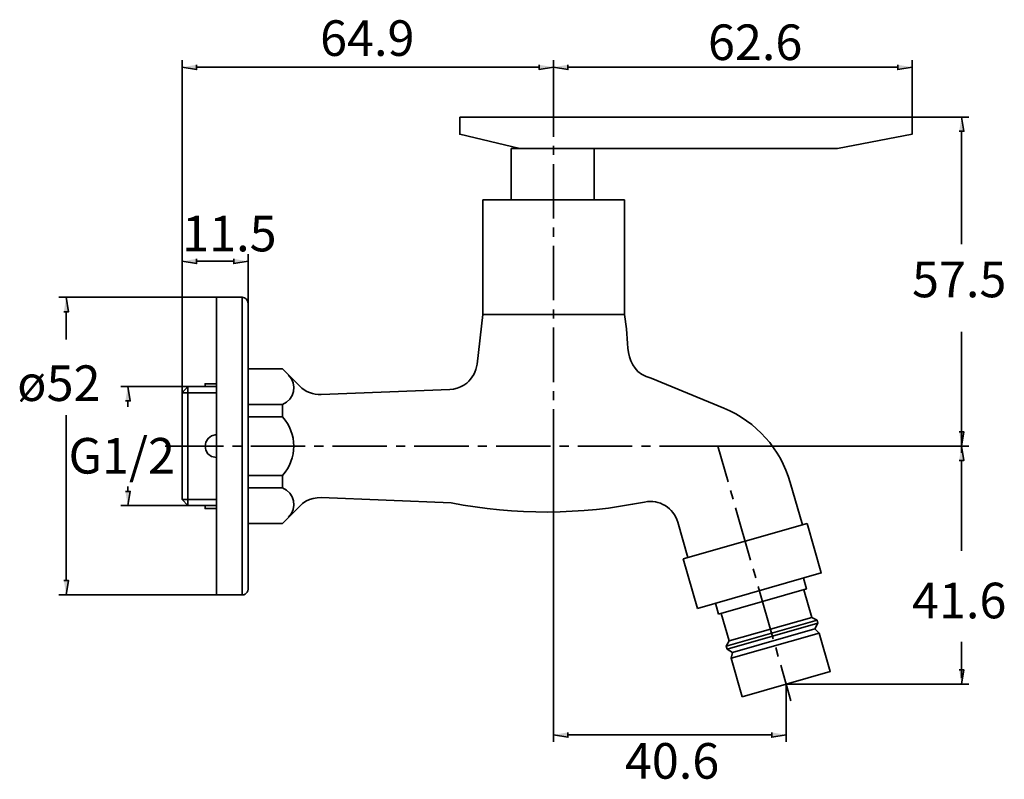
# Model space of a CAD drawing. Units: inches. Extents: x 157 to 420, y 391 to 594.
import ezdxf

# ---------------------------------------------------------------- set-up
doc = ezdxf.new("R2010")
doc.units = ezdxf.units.IN
doc.header["$MEASUREMENT"] = 0
doc.layers.add('Layer 1', color=7, linetype='Continuous')

msp = doc.modelspace()

# ---------------------------------------------------------------- hatches: boundary and pattern name
at = {"layer": 'Layer 1'}
for points in [[(204.07, 582.03), (204.07, 580.77), (200.24, 581.39)], [(295.69, 582.03), (295.69, 580.77), (299.55, 581.39)], [(303.37, 582.03), (303.37, 580.77), (299.55, 581.39)], [(391.57, 582.03), (391.57, 580.77), (395.39, 581.39)], [(407.99, 564.25), (409.26, 564.25), (408.64, 568.07)], [(204.07, 530.13), (204.07, 528.87), (200.24, 529.48)], [(214.01, 530.13), (214.01, 528.87), (217.84, 529.48)], [(168.59, 516), (169.85, 516), (169.21, 519.86)], [(185.05, 492.12), (186.34, 492.12), (185.7, 495.98)], [(407.99, 483.86), (409.26, 483.86), (408.64, 480.04)], [(407.99, 476.22), (409.26, 476.22), (408.64, 480.04)], [(185.05, 467.95), (186.34, 467.95), (185.7, 464.13)], [(168.59, 444.07), (169.85, 444.07), (169.21, 440.25)], [(407.99, 420.2), (409.26, 420.2), (408.64, 416.37)], [(303.37, 403.48), (303.37, 402.21), (299.55, 402.86)], [(357.9, 403.48), (357.9, 402.21), (361.73, 402.86)]]:
    msp.add_hatch(color=7, dxfattribs=at).paths.add_polyline_path(points)

# ---------------------------------------------------------------- linework, layer by layer
at = {"layer": 'Layer 1', "color": 7, "lineweight": 35}
for points in [[(200.24, 494.29), (200.24, 583.3)], [(204.07, 582.03), (204.07, 580.77), (200.24, 581.39)], [(295.69, 582.03), (295.69, 580.77), (299.55, 581.39)], [(299.55, 572.64), (299.55, 583.3)], [(299.55, 568.07), (299.55, 583.3)], [(303.37, 582.03), (303.37, 580.77), (299.55, 581.39)], [(391.57, 582.03), (391.57, 580.77), (395.39, 581.39)], [(395.39, 568.07), (395.39, 583.3)], [(204.07, 581.39), (295.69, 581.39)], [(303.37, 581.39), (391.57, 581.39)], [(299.55, 572.64), (299.55, 562.79)], [(274.47, 568.07), (274.47, 563.47), (290.54, 559.65)], [(274.47, 568.07), (395.39, 568.07)], [(395.39, 568.07), (395.39, 563.47), (375.5, 559.65)], [(395.39, 568.07), (410.55, 568.07)], [(407.99, 564.25), (409.26, 564.25), (408.64, 568.07)], [(408.64, 564.25), (408.64, 534.1)], [(288.24, 559.65), (375.5, 559.65)], [(310.44, 545.88), (288.24, 545.88), (288.24, 559.65)], [(299.55, 560.36), (299.55, 557.93)], [(310.44, 559.65), (310.44, 545.88)], [(299.55, 555.5), (299.55, 540.92)], [(280.6, 545.88), (280.6, 515.26)], [(280.6, 545.88), (318.47, 545.88), (318.47, 515.26)], [(299.55, 538.49), (299.55, 536.06)], [(299.55, 533.63), (299.55, 519.05)], [(200.24, 494.29), (200.24, 531.39)], [(204.07, 530.13), (204.07, 528.87), (200.24, 529.48)], [(204.07, 529.48), (214.01, 529.48)], [(214.01, 530.13), (214.01, 528.87), (217.84, 529.48)], [(217.84, 518.3), (217.84, 531.39)], [(209.41, 519.86), (167.29, 519.86)], [(168.59, 516), (169.85, 516), (169.21, 519.86)], [(216.31, 519.86), (209.41, 519.86), (209.41, 440.25)], [(216.31, 519.86), (216.31, 440.25)], [(217.84, 518.3), (217.84, 441.77)], [(299.55, 516.62), (299.55, 514.19)], [(169.21, 516), (169.21, 508.58)], [(280.6, 515.26), (279.07, 501.97)], [(280.6, 515.26), (318.47, 515.26)], [(299.55, 511.76), (299.55, 497.18)], [(408.62, 510.63), (408.62, 478.29)], [(217.84, 500.71), (227.04, 500.71)], [(217.84, 500.71), (217.84, 459.37)], [(227.04, 500.71), (231.67, 496.08)], [(325.67, 498.21), (345.11, 490.18)], [(201.77, 495.98), (183.79, 495.98)], [(185.05, 492.12), (186.34, 492.12), (185.7, 495.98)], [(201.77, 464.13), (201.77, 495.98), (200.24, 494.29)], [(201.77, 495.98), (209.41, 495.98)], [(206.37, 495.98), (206.37, 496.72), (209.41, 496.72)], [(200.24, 494.29), (209.41, 494.29)], [(200.24, 494.29), (200.24, 465.81)], [(299.55, 494.75), (299.55, 492.32)], [(185.7, 492.12), (185.7, 490.58)], [(217.84, 491.18), (227.04, 491.18)], [(217.84, 487.85), (227.04, 487.85), (227.04, 491.18)], [(299.55, 489.89), (299.55, 480.04)], [(169.22, 488.32), (169.22, 444.07)], [(407.99, 483.86), (409.26, 483.86), (408.64, 480.04)], [(195.64, 480.04), (211.26, 480.04)], [(213.69, 480.04), (216.12, 480.04)], [(218.55, 480.04), (233.13, 480.04)], [(235.56, 480.04), (237.99, 480.04)], [(240.42, 480.04), (255, 480.04)], [(257.43, 480.04), (259.86, 480.04)], [(262.29, 480.04), (276.87, 480.04)], [(279.3, 480.04), (281.73, 480.04)], [(284.16, 480.04), (298.74, 480.04)], [(299.55, 480.04), (299.55, 400.95)], [(301.17, 480.04), (303.6, 480.04)], [(306.03, 480.04), (320.58, 480.04)], [(323.01, 480.04), (325.44, 480.04)], [(327.87, 480.04), (343.49, 480.04)], [(343.49, 480.04), (410.55, 480.04)], [(346.21, 470.54), (343.49, 480.04)], [(343.49, 480.04), (410.55, 480.04)], [(407.99, 476.22), (409.26, 476.22), (408.64, 480.04)], [(408.64, 452.06), (408.64, 476.22)], [(217.84, 468.89), (227.04, 468.89), (227.04, 472.23), (217.84, 472.23)], [(227.04, 472.23), (227.04, 468.89)], [(185.7, 469.29), (185.7, 467.74)], [(366.07, 459.01), (362.83, 470.32)], [(185.05, 467.95), (186.34, 467.95), (185.7, 464.13)], [(272.14, 464.88), (237.38, 466.27), (236.34, 466.24), (235.3, 466.04), (234.3, 465.75), (233.32, 465.3), (232.45, 464.71), (231.67, 464.03)], [(347.57, 465.85), (346.89, 468.18)], [(201.77, 464.13), (183.79, 464.13)], [(200.24, 465.81), (201.77, 464.13)], [(200.24, 465.81), (209.41, 465.81)], [(201.77, 464.13), (209.41, 464.13)], [(206.37, 464.13), (206.37, 463.35), (209.41, 463.35)], [(227.04, 459.37), (231.67, 464.03)], [(352.23, 449.52), (348.21, 463.51)], [(217.84, 459.37), (227.04, 459.37)], [(335.48, 450.26), (332.76, 459.69)], [(334.22, 449.87), (367.33, 459.37)], [(338.01, 436.65), (371.12, 446.15), (367.33, 459.37)], [(338.01, 436.65), (334.22, 449.87)], [(353.59, 444.85), (352.91, 447.19)], [(168.59, 444.07), (169.85, 444.07), (169.21, 440.25)], [(366.33, 444.75), (367.17, 441.84), (343.65, 435.07)], [(358.26, 428.49), (354.24, 442.49)], [(209.41, 440.25), (167.29, 440.25)], [(209.41, 440.25), (216.31, 440.25)], [(216.31, 440.25), (216.7, 440.28), (217.09, 440.45), (217.38, 440.71), (217.64, 441.03), (217.81, 441.39), (217.84, 441.77)], [(368.56, 434.26), (366.46, 441.61)], [(343.65, 435.07), (342.8, 438.02)], [(346.5, 427.94), (344.39, 435.29)], [(346.5, 427.94), (345.69, 426.51), (369.99, 433.48)], [(345.92, 425.77), (370.18, 432.73), (369.99, 433.48)], [(346.5, 427.94), (368.56, 434.26)], [(368.56, 434.26), (369.99, 433.48)], [(370.18, 432.73), (369.44, 431.18)], [(347.02, 423.31), (370.57, 430.04)], [(347.37, 424.83), (369.44, 431.18), (370.57, 430.04)], [(349.96, 413), (373.52, 419.74), (370.57, 430.04)], [(408.62, 418), (408.62, 427.75)], [(345.92, 425.77), (345.69, 426.51)], [(347.37, 424.83), (345.92, 425.77)], [(347.37, 424.83), (347.02, 423.31)], [(359.62, 423.82), (358.94, 426.16)], [(347.02, 423.31), (349.96, 413)], [(362.99, 411.97), (360.27, 421.49)], [(407.99, 420.2), (409.26, 420.2), (408.64, 416.37)], [(361.73, 416.37), (410.55, 416.37)], [(361.73, 416.37), (361.73, 400.95)], [(303.37, 403.48), (303.37, 402.21), (299.55, 402.86)], [(303.37, 402.86), (357.9, 402.86)], [(357.9, 403.48), (357.9, 402.21), (361.73, 402.86)]]:
    msp.add_lwpolyline(points, dxfattribs=at)
for points in [[(217.84, 518.3), (217.91, 519.14), (217.11, 519.84), (216.31, 519.86)], [(318.47, 515.26), (320.04, 508.61), (317.51, 500.44), (325.67, 498.21)], [(227.04, 491.18), (230.25, 492.44), (231.13, 496.62), (228.69, 499.06)], [(231.67, 496.08), (233.07, 494.58), (235.34, 493.74), (237.38, 493.84)], [(362.83, 470.32), (360.25, 479.34), (353.75, 486.57), (345.11, 490.18)], [(227.04, 472.23), (231.09, 476.66), (231.11, 483.43), (227.04, 487.85)], [(209.41, 483.12), (205.4, 482.91), (205.34, 477.21), (209.41, 476.99)], [(228.69, 461.05), (231.12, 463.47), (230.25, 467.68), (227.04, 468.89)], [(272.14, 464.88), (289.25, 461.56), (306.81, 461.59), (323.88, 465.1)], [(332.76, 459.69), (331.67, 463.54), (327.8, 465.89), (323.88, 465.1)]]:
    msp.add_open_spline(points, degree=3, dxfattribs=at)
msp.add_open_spline([(237.38, 493.84), (237.38, 493.84), (271.78, 495.2), (271.78, 495.2), (271.78, 495.2), (272.76, 495.3), (272.76, 495.3), (272.76, 495.3), (273.73, 495.53), (273.73, 495.53), (273.73, 495.53), (274.63, 495.88), (274.63, 495.88), (274.63, 495.88), (275.51, 496.34), (275.51, 496.34), (275.51, 496.34), (276.32, 496.92), (276.32, 496.92), (277.84, 498.17), (278.9, 500), (279.07, 501.97)], degree=3, knots=[0, 0, 0, 0, 1, 1, 1, 2, 2, 2, 3, 3, 3, 4, 4, 4, 5, 5, 5, 6, 6, 6, 7, 7, 7, 7], dxfattribs=at)

# ---------------------------------------------------------------- texts
at = {"layer": 'Layer 1', "color": 7, "char_height": 9.52, "attachment_point": 7}
for s, insert in [('\\fMyriad Pro|b0|i0|c0|p34;\\W1;64.9', (237.11, 584.41)), ('\\fMyriad Pro|b0|i0|c0|p34;\\W1;62.6', (340.83, 583.3)), ('\\fMyriad Pro|b0|i0|c0|p34;\\W1;11.5', (200.24, 532.13)), ('\\fMyriad Pro|b0|i0|c0|p34;\\W1;57.5', (395.39, 519.86)), ('\\fMyriad Pro|b0|i0|c0|p34;\\W1;ø52', (156.11, 492.12)), ('\\fMyriad Pro|b0|i0|c0|p34;\\W1;G1/2', (169.85, 472.71)), ('\\fMyriad Pro|b0|i0|c0|p34;\\W1;41.6', (395.39, 434)), ('\\fMyriad Pro|b0|i0|c0|p34;\\W1;40.6', (318.61, 391.11))]:
    msp.add_mtext(s, dxfattribs=dict(at, insert=insert))

doc.saveas('drawing.dxf')
